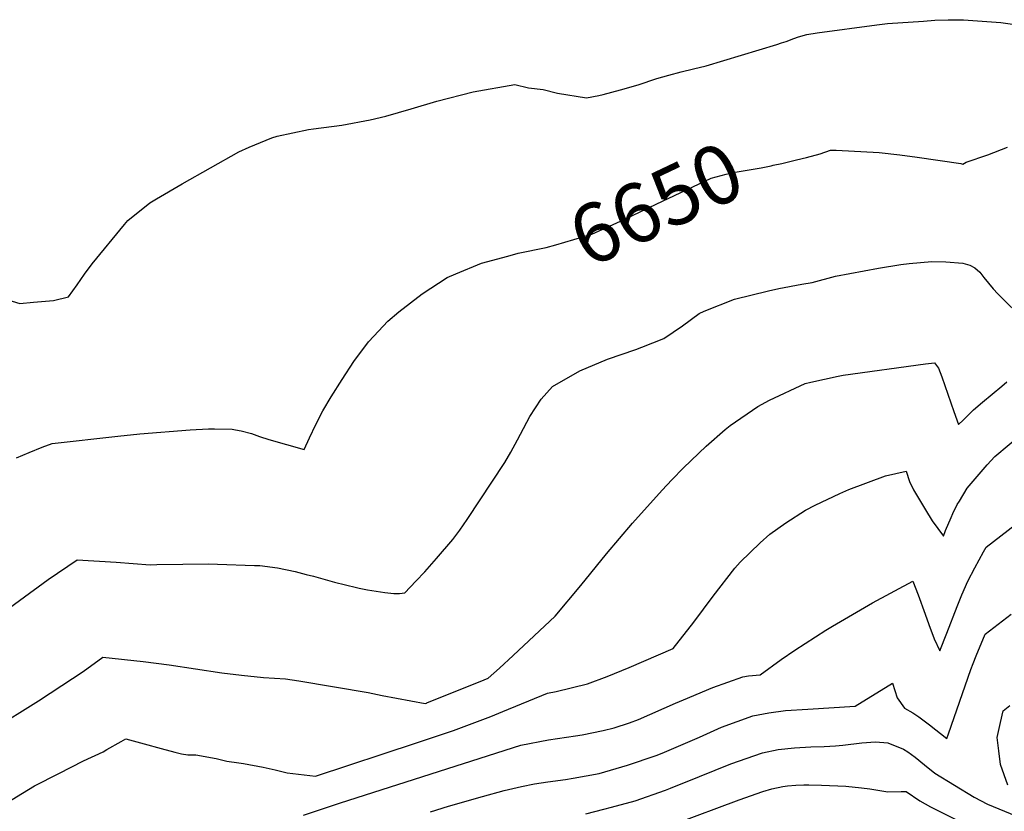
# Model space of a CAD drawing. Units: inches. Extents: x 2556764 to 2562145, y 1556087 to 1561499.
# Drawn here: x 2560289 to 2560770, y 1560442 to 1560828 of the extents above; entities that cross this region are included whole.
import ezdxf
from ezdxf.enums import TextEntityAlignment as Align

# ---------------------------------------------------------------- set-up
doc = ezdxf.new("R2010")
doc.units = ezdxf.units.IN
doc.header["$MEASUREMENT"] = 0
doc.layers.add('tile_2465_13_contour_10ft', color=251, linetype='Continuous')
doc.styles.add('Arial', font='arial.ttf')

msp = doc.modelspace()

# ---------------------------------------------------------------- linework, layer by layer
at = {"layer": 'tile_2465_13_contour_10ft'}
for points, elevation in [([(2560279.62, 1560692.67), (2560289.3, 1560689.68), (2560295.96, 1560690.25), (2560305.74, 1560691.15), (2560313.03, 1560692.9), (2560317.34, 1560698.77), (2560320.97, 1560703.99), (2560324.68, 1560709.08), (2560340.39, 1560728.27), (2560342.03, 1560730.18), (2560352.83, 1560738.85), (2560356, 1560740.86), (2560368.55, 1560748.14), (2560396.18, 1560763.73), (2560401.32, 1560765.99), (2560412.32, 1560770.66), (2560414.95, 1560771.33), (2560430.31, 1560774.69), (2560432.63, 1560774.92), (2560446.55, 1560776.81), (2560460.35, 1560779.44), (2560468.06, 1560781.17), (2560480.42, 1560784.7), (2560492.95, 1560788.51), (2560510.66, 1560793.02), (2560530.97, 1560796.64), (2560537.6, 1560794.96), (2560544.83, 1560794.19), (2560551.7, 1560792.45), (2560565.87, 1560790.21), (2560571.98, 1560791.25), (2560574.13, 1560791.68), (2560582.61, 1560793.96), (2560591.16, 1560796.5), (2560600.32, 1560799.55), (2560606.19, 1560801.26), (2560612.19, 1560802.79), (2560618.23, 1560804.25), (2560624.27, 1560805.71), (2560624.28, 1560805.72), (2560658.9, 1560816.15), (2560661.11, 1560816.93), (2560663.37, 1560817.72), (2560667.2, 1560819.15), (2560669.49, 1560819.87), (2560673.43, 1560820.99), (2560678.58, 1560821.81), (2560707.57, 1560825.79), (2560712.79, 1560826.4), (2560730.46, 1560827.64), (2560736, 1560828), (2560742.39, 1560828.27), (2560746.38, 1560828.3), (2560749.97, 1560828.23), (2560768.19, 1560826.89), (2560779.56, 1560825.24)], 6640), ([(2560673.39, 1560761.07), (2560679.94, 1560762.71), (2560685.09, 1560764.59), (2560687.87, 1560764.52), (2560708.72, 1560763.45), (2560718.83, 1560762.37), (2560727.4, 1560761.17), (2560748.64, 1560758.08), (2560749.69, 1560757.72), (2560751.23, 1560758.78), (2560761.88, 1560762.31), (2560771.48, 1560766.07)], 6650), ([(2560527.59, 1560712.86), (2560532.66, 1560714.23), (2560546.22, 1560717.1), (2560550.95, 1560718.3), (2560568.48, 1560723.49), (2560584.27, 1560730.73), (2560599.87, 1560738.27), (2560626.71, 1560750.85), (2560634.05, 1560752.9), (2560638.58, 1560753.82), (2560641.4, 1560754.37), (2560651.16, 1560756.02), (2560656.11, 1560756.96), (2560657.1, 1560757.17), (2560661.3, 1560758.06), (2560667.72, 1560759.65), (2560671.26, 1560760.53), (2560673.39, 1560761.07)], 6650), ([(2560287.64, 1560614.29), (2560293.92, 1560616.93), (2560300.25, 1560619.52), (2560305.1, 1560621.33), (2560337.18, 1560624.88), (2560347.91, 1560625.98), (2560372.53, 1560628.01), (2560381.49, 1560628.51), (2560384.35, 1560628.46), (2560393.03, 1560628.24), (2560394.63, 1560627.98), (2560397.37, 1560627.52), (2560402.39, 1560626.19), (2560406.37, 1560624.79), (2560410.91, 1560623.22), (2560428.18, 1560618.39), (2560430.68, 1560624.06), (2560433.78, 1560630.66), (2560437.21, 1560637.31), (2560441.27, 1560644.05), (2560446.62, 1560652.5), (2560452.35, 1560661.38), (2560459.48, 1560670.94), (2560462.1, 1560673.76), (2560468.93, 1560681.09), (2560474.31, 1560685.68), (2560485.79, 1560694.48), (2560497.94, 1560702.37), (2560502.22, 1560704.25), (2560514.64, 1560709.33), (2560527.59, 1560712.86)], 6650), ([(2560275.04, 1560534.41), (2560303.09, 1560554.86), (2560317.27, 1560564.5), (2560336.3, 1560563.27), (2560352.93, 1560562.05), (2560356.2, 1560562.18), (2560381.55, 1560562.53), (2560385.89, 1560562.41), (2560403.87, 1560561.76), (2560406.55, 1560561.64), (2560415.18, 1560560.57), (2560423.69, 1560558.76), (2560429.07, 1560557.39), (2560432.61, 1560556.46), (2560442.99, 1560553.59), (2560453.69, 1560550.9), (2560455.03, 1560550.62), (2560459.03, 1560549.85), (2560463.2, 1560549.16), (2560467.57, 1560548.55), (2560471.85, 1560548.08), (2560471.98, 1560548.08), (2560474.6, 1560548.09), (2560477.19, 1560548.43), (2560482.65, 1560553.99), (2560486.96, 1560558.64), (2560492.78, 1560565.08), (2560500.77, 1560574.45), (2560504.08, 1560579.04), (2560507.66, 1560584.22), (2560526.11, 1560611.97), (2560529, 1560617.14), (2560532.24, 1560623.09), (2560533.64, 1560625.94), (2560538.29, 1560634.52), (2560543.82, 1560642.91), (2560549.41, 1560649.2), (2560562.73, 1560656.8), (2560576.2, 1560662.46), (2560590.04, 1560667.28), (2560592.99, 1560668.4), (2560603.62, 1560672.65), (2560612.82, 1560678.79), (2560620.93, 1560684.82), (2560623.39, 1560685.86), (2560638.19, 1560691.74), (2560654.76, 1560695.85), (2560659.78, 1560697), (2560671.12, 1560699.1), (2560676.01, 1560699.86), (2560687.44, 1560703.01), (2560708.53, 1560706.94), (2560719.39, 1560708.79), (2560723.41, 1560709.2), (2560734.51, 1560710.24), (2560741.25, 1560709.95), (2560749.69, 1560709.31), (2560752.97, 1560708.33), (2560755.54, 1560707.07), (2560757.88, 1560704.93), (2560759.92, 1560702.32), (2560764.44, 1560696.87), (2560766.77, 1560694.36), (2560769.28, 1560691.8), (2560777.41, 1560683.74)], 6660), ([(2560275.3, 1560481.29), (2560298.42, 1560495.62), (2560309.79, 1560503.1), (2560320.23, 1560510.02), (2560329.91, 1560516.98), (2560349.49, 1560514.88), (2560362.25, 1560513.24), (2560387.98, 1560509.33), (2560397.54, 1560508.18), (2560408.2, 1560506.98), (2560419.07, 1560506.33), (2560425.49, 1560505.41), (2560459.44, 1560499.62), (2560466.18, 1560498.27), (2560487.14, 1560494.33), (2560487.8, 1560494.54), (2560488.04, 1560494.62), (2560516.04, 1560505.87), (2560517.96, 1560506.74), (2560523.46, 1560511.62), (2560530.07, 1560517.78), (2560550.59, 1560536.95), (2560563.22, 1560551.99), (2560575.73, 1560567.35), (2560588.37, 1560582.35), (2560602.85, 1560598.5), (2560607.59, 1560603.48), (2560613.29, 1560609.41), (2560624.28, 1560619.96), (2560633.69, 1560628.06), (2560636.08, 1560630.09), (2560649.59, 1560639.36), (2560655.32, 1560642.52), (2560672.7, 1560650.56), (2560675.42, 1560651.18), (2560688.7, 1560654.16), (2560691.14, 1560654.63), (2560731.39, 1560660.22), (2560735.73, 1560660.71), (2560737.69, 1560658.15), (2560739.33, 1560653.84), (2560745.19, 1560636.88), (2560747.51, 1560630.53), (2560749.72, 1560632.68), (2560754.88, 1560637.71), (2560759.16, 1560641.43), (2560768.62, 1560649.35), (2560771.17, 1560651.45)], 6670), ([(2560279.71, 1560443.85), (2560296.42, 1560454.04), (2560308.45, 1560460.2), (2560320.46, 1560466.26), (2560330.02, 1560470.78), (2560331.85, 1560471.9), (2560338.8, 1560475.81), (2560341, 1560477.02), (2560350.08, 1560474.6), (2560358.3, 1560472.28), (2560365.02, 1560470.54), (2560368.24, 1560469.79), (2560371.27, 1560469.3), (2560375.19, 1560469.28), (2560385.21, 1560467.5), (2560390.33, 1560466.14), (2560396.25, 1560465.35), (2560398.44, 1560465.01), (2560408.13, 1560463.25), (2560413.98, 1560461.91), (2560419.85, 1560460.5), (2560433.67, 1560458.81), (2560482.97, 1560475.1), (2560501.07, 1560481.09), (2560515.4, 1560486.47), (2560519.25, 1560487.94), (2560525.16, 1560490.41), (2560546.96, 1560499.35), (2560551.16, 1560500.24), (2560566.5, 1560503.89), (2560576.07, 1560507.45), (2560586.69, 1560511.92), (2560608.27, 1560521.14), (2560618.35, 1560533.99), (2560627.78, 1560546.8), (2560638.38, 1560560.39), (2560640.97, 1560563.27), (2560650.74, 1560572.75), (2560655.48, 1560577.02), (2560663.21, 1560582.55), (2560672.9, 1560588.68), (2560677.54, 1560591.25), (2560689.57, 1560596.87), (2560693.92, 1560598.81), (2560711.85, 1560605.51), (2560721.98, 1560607.77), (2560723.64, 1560602.8), (2560725.47, 1560598.74), (2560731.34, 1560588.83), (2560734.61, 1560583.5), (2560740.16, 1560576.06), (2560741.22, 1560578.78), (2560743.9, 1560585.17), (2560744.75, 1560587.03), (2560746.9, 1560591.47), (2560747.93, 1560593.21), (2560751.79, 1560599.51), (2560761.55, 1560610.8), (2560765.21, 1560614.98), (2560786.18, 1560632.55)], 6680), ([(2560427.84, 1560439.83), (2560445.92, 1560445.81), (2560533.91, 1560473.92), (2560547.4, 1560476.57), (2560560.51, 1560478.48), (2560563.9, 1560478.98), (2560574, 1560481.12), (2560579.36, 1560482.41), (2560586.96, 1560484.95), (2560591.39, 1560486.55), (2560609.43, 1560494.4), (2560613.34, 1560496.17), (2560627.65, 1560502.2), (2560642.29, 1560507.35), (2560644.96, 1560507.9), (2560650.69, 1560508.26), (2560661, 1560515.79), (2560667.66, 1560520.41), (2560682.72, 1560530.1), (2560686, 1560532.12), (2560705.52, 1560543.43), (2560725.21, 1560554.03), (2560727.89, 1560547.45), (2560731.24, 1560538), (2560732.96, 1560532.95), (2560735.6, 1560525.87), (2560738.35, 1560519.96), (2560741.8, 1560528.66), (2560746.9, 1560541.67), (2560749.2, 1560547.39), (2560752.11, 1560554.14), (2560755.41, 1560560.52), (2560759.75, 1560568.45), (2560761.08, 1560570.71), (2560798.23, 1560599.54)], 6690), ([(2560489.76, 1560441.47), (2560498.58, 1560444.15), (2560515.09, 1560448.95), (2560525.7, 1560451.88), (2560534.22, 1560453.81), (2560540.6, 1560455.11), (2560547.02, 1560456.13), (2560555.7, 1560457.27), (2560559.41, 1560457.87), (2560572.18, 1560460.13), (2560585.91, 1560464.13), (2560599.88, 1560468.96), (2560602.89, 1560470.11), (2560621.12, 1560477.93), (2560631.85, 1560482.72), (2560647.19, 1560488.25), (2560654.9, 1560489.79), (2560663.1, 1560490.95), (2560673.89, 1560491.58), (2560697.1, 1560493.03), (2560715.23, 1560504.17), (2560717.62, 1560497.1), (2560721.09, 1560492.01), (2560725.26, 1560489.74), (2560728.14, 1560487.88), (2560733.41, 1560483.91), (2560741.77, 1560477.19), (2560742.59, 1560479.54), (2560753.46, 1560510.85), (2560754.63, 1560513.9), (2560756.13, 1560517.56), (2560760.49, 1560528.22), (2560773.15, 1560537.98)], 6700), ([(2560771.59, 1560454.4), (2560767.98, 1560464.45), (2560767.14, 1560471.15), (2560766.4, 1560477.68), (2560768, 1560485.04), (2560769.32, 1560490.71), (2560772.6, 1560493.4)], 6710), ([(2560565.59, 1560440.46), (2560574.44, 1560442.65), (2560578.07, 1560443.62), (2560589.71, 1560446.84), (2560604.46, 1560451.93), (2560606.92, 1560452.88), (2560621.03, 1560458.61), (2560636.45, 1560464.82), (2560651.8, 1560470.29), (2560659.5, 1560471.85), (2560667.39, 1560472.67), (2560675.37, 1560473.14), (2560682, 1560473.27), (2560687.47, 1560473.63), (2560691.06, 1560474), (2560700.33, 1560475.11), (2560707.07, 1560475.58), (2560713.09, 1560475.07), (2560720.72, 1560471.97), (2560722.77, 1560470.7), (2560726.4, 1560468.02), (2560730.9, 1560464.3), (2560736, 1560460.3), (2560755.09, 1560448.51), (2560761.73, 1560445.12), (2560781.09, 1560437.18)], 6710), ([(2560609.13, 1560435.6), (2560640.46, 1560447.34), (2560652.07, 1560451.25), (2560656.34, 1560452.63), (2560661.81, 1560453.78), (2560664.05, 1560454.13), (2560668.19, 1560454.45), (2560672.04, 1560454.54), (2560674.47, 1560454.56), (2560680.69, 1560454.36), (2560692.51, 1560453.86), (2560700.14, 1560453.04), (2560704.18, 1560452.56), (2560713.02, 1560451.23), (2560719.59, 1560451.38), (2560721.93, 1560451.25), (2560728.58, 1560446.74), (2560733.82, 1560443.85), (2560758.44, 1560431.4)], 6720)]:
    msp.add_lwpolyline(points, dxfattribs=dict(at, elevation=elevation))

# ---------------------------------------------------------------- texts
at = {"color": 18, "style": 'Arial'}
msp.add_text('6650', height=28.8, rotation=25.46, dxfattribs=at).set_placement((2560599.87, 1560738.27), align=Align.MIDDLE_CENTER)

doc.saveas('drawing.dxf')
